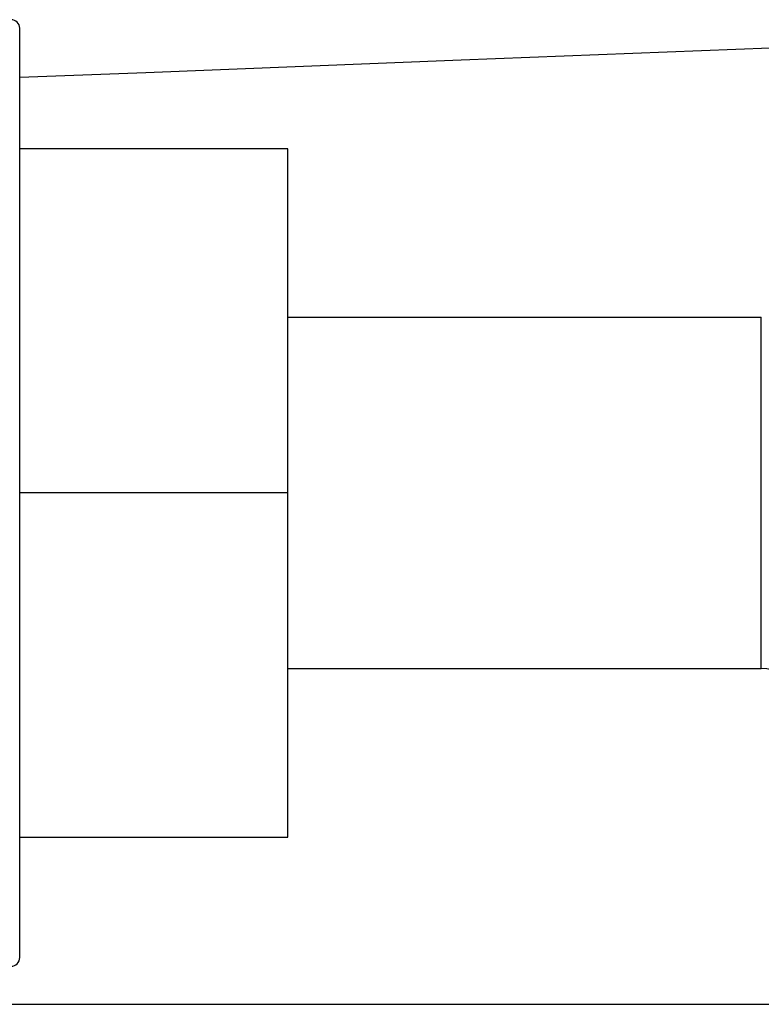
# Paper-space layout '_Right' of a CAD drawing. Units: millimetres. Extents: x -231 to 38, y -33 to 33.
# Drawn here: x -93 to -72, y -14 to 13 of the extents above; entities that cross this region are included whole.
import ezdxf

# ---------------------------------------------------------------- set-up
doc = ezdxf.new("R2010")
doc.units = ezdxf.units.MM

psp = doc.layouts.new('_Right')

# ---------------------------------------------------------------- linework, layer by layer
at = {"color": 7, "linetype": 'Continuous', "lineweight": 25}
for p, q in [((-92.676, -12.96), (-92.676, 12.96)), ((-85.2, 9.6), (-92.676, 9.6)), ((-85.2, -9.6), (-85.2, 9.6)), ((-85.2, 4.9), (-72, 4.9)), ((-72, -4.9), (-72, 4.9)), ((-85.2, 0), (-92.676, 0)), ((-85.2, -4.9), (-72, -4.9)), ((-92.676, -9.6), (-85.2, -9.6))]:
    psp.add_line(p, q, dxfattribs=at)
at = {"color": 7, "linetype": 'Continuous', "lineweight": 25, "flags": 128}
for points in [[(-58.782, 12.921), (-60.461, 12.854), (-70.8, 12.446), (-80.367, 12.069), (-89.162, 11.722), (-92.676, 11.583)], [(-95.763, -14.263), (-88.892, -14.263), (-77.713, -14.263), (-65.712, -14.263), (-56.688, -14.263)]]:
    psp.add_lwpolyline(points, dxfattribs=at)
at = {"color": 7, "linetype": 'Continuous', "lineweight": 25}
for centre, radius, start, end in [((-92.916, 12.96), 0.24, 360, 90), ((-72, -6.4), 1.5, 360, 90), ((-92.916, -12.96), 0.24, 270, 360)]:
    psp.add_arc(centre, radius, start, end, dxfattribs=at)

doc.saveas('drawing.dxf')
